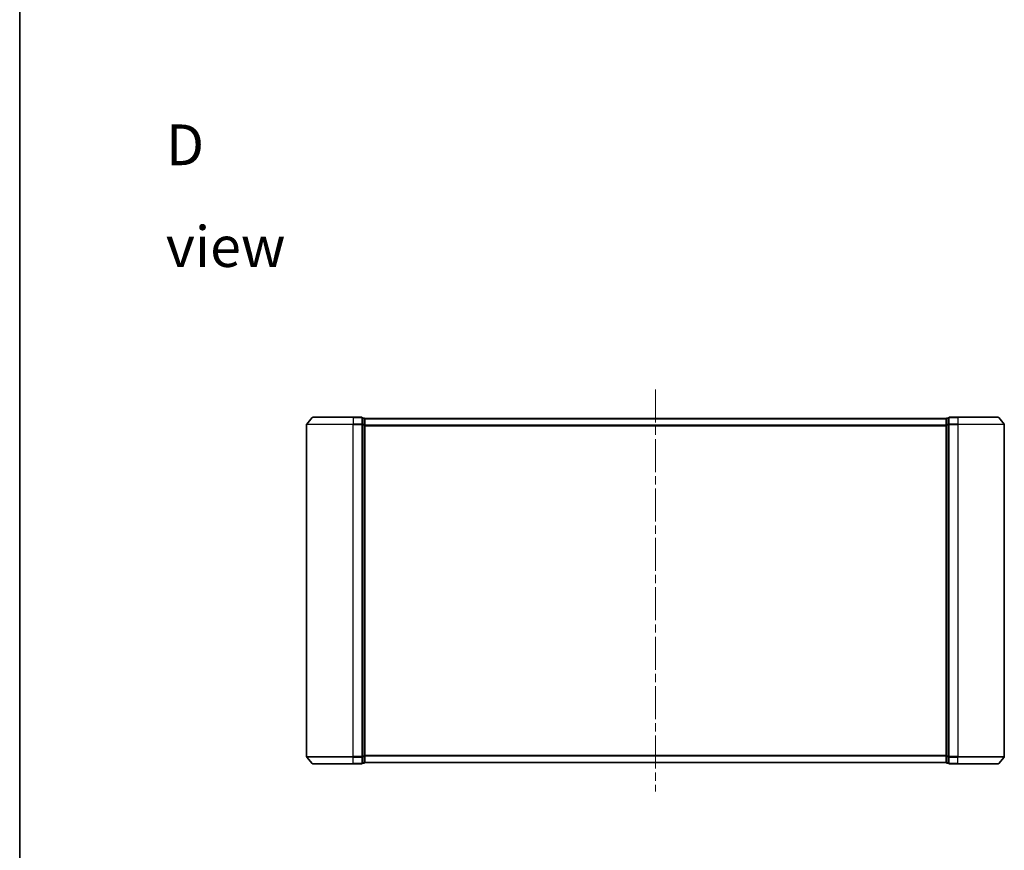
# Model space of a CAD drawing. Units: millimetres. Extents: x 36 to 6939, y 20 to 1425.
# Drawn here: x 1024 to 1447, y 625 to 982 of the extents above; entities that cross this region are included whole.
import ezdxf

# ---------------------------------------------------------------- set-up
doc = ezdxf.new("R2010")
doc.units = ezdxf.units.MM
doc.header["$LTSCALE"] = 2.5
doc.linetypes.add('CHAIN', pattern=[0.3543, 0.2362, -0.0295, 0.0591, -0.0295])
for name, color, linetype, lineweight in [('Border (ISO)', 7, 'Continuous', 35), ('Centerline (ISO)', 131, 'Continuous', 18), ('Symbol (ISO)', 7, 'Continuous', 18), ('Visible (ISO)', 7, 'Continuous', 35), ('Visible Narrow (ISO)', 7, 'Continuous', 25)]:
    doc.layers.add(name, color=color, linetype=linetype, lineweight=lineweight)
doc.styles.add('Note Text (TK)', font='MS PGothic.ttf')

# ---------------------------------------------------------------- blocks, each defined once
blk = doc.blocks.new('Borders tk図枠')
at = {"layer": 'Border (ISO)'}
blk.add_line((14.5, 289), (14.5, 8), dxfattribs=at)

msp = doc.modelspace()

# ---------------------------------------------------------------- linework, layer by layer
at = {"layer": 'Centerline (ISO)', "linetype": 'CHAIN', "ltscale": 23.990969}
msp.add_line((1297.1137, 822.9584), (1297.1137, 650.1743), dxfattribs=at)
at = {"layer": 'Visible (ISO)'}
for p, q in [((1149.5238, 810.9584), (1147.1833, 808.1498)), ((1149.7543, 811.0664), (1167.1137, 811.0664)), ((1170.8137, 811.0664), (1167.1137, 811.0664)), ((1171.8137, 810.7664), (1171.1137, 810.7664)), ((1171.1137, 807.9578), (1171.1137, 810.7664)), ((1172.1137, 810.4664), (1172.1137, 810.5664)), ((1422.1137, 810.5664), (1172.1137, 810.5664)), ((1172.1137, 807.7767), (1172.1137, 810.4664)), ((1422.1137, 810.5664), (1422.1137, 810.4664)), ((1422.1137, 810.4664), (1422.1137, 807.7767)), ((1423.1137, 810.7664), (1422.4137, 810.7664)), ((1423.1137, 810.7664), (1423.1137, 807.9578)), ((1427.1137, 811.0664), (1423.4137, 811.0664)), ((1427.1137, 811.0664), (1444.4732, 811.0664)), ((1444.7037, 810.9584), (1447.0442, 808.1498)), ((1147.1137, 807.9578), (1147.1137, 665.175)), ((1171.1137, 665.175), (1171.1137, 807.9578)), ((1172.1137, 665.356), (1172.1137, 807.7767)), ((1422.1137, 807.7767), (1422.1137, 665.356)), ((1423.1137, 807.9578), (1423.1137, 665.175)), ((1447.1137, 665.175), (1447.1137, 807.9578)), ((1149.5238, 662.1743), (1147.1833, 664.9829)), ((1171.1137, 662.3664), (1171.1137, 665.175)), ((1172.1137, 662.6664), (1172.1137, 665.356)), ((1422.1137, 665.356), (1422.1137, 662.6664)), ((1423.1137, 665.175), (1423.1137, 662.3664)), ((1444.7037, 662.1743), (1447.0442, 664.9829)), ((1167.1137, 662.0664), (1149.7543, 662.0664)), ((1167.1137, 662.0664), (1170.8137, 662.0664)), ((1171.1137, 662.3664), (1171.8137, 662.3664)), ((1172.1137, 662.5664), (1172.1137, 662.6664)), ((1172.1137, 662.5664), (1422.1137, 662.5664)), ((1422.1137, 662.6664), (1422.1137, 662.5664)), ((1422.4137, 662.3664), (1423.1137, 662.3664)), ((1423.4137, 662.0664), (1427.1137, 662.0664)), ((1444.4732, 662.0664), (1427.1137, 662.0664))]:
    msp.add_line(p, q, dxfattribs=at)
for centre, start, end in [((1149.7543, 810.7664), 90, 140.194429), ((1170.8137, 810.7664), 0, 90), ((1171.8137, 810.4664), 0, 90), ((1422.4137, 810.4664), 90, 180), ((1423.4137, 810.7664), 90, 180), ((1444.4732, 810.7664), 39.805571, 90), ((1147.4137, 807.9578), 140.194429, 180), ((1446.8137, 807.9578), 0, 39.805571), ((1147.4137, 665.175), 180, 219.805571), ((1446.8137, 665.175), 320.194429, 0), ((1149.7543, 662.3664), 219.805571, 270), ((1170.8137, 662.3664), 270, 0), ((1171.8137, 662.6664), 270, 0), ((1422.4137, 662.6664), 180, 270), ((1423.4137, 662.3664), 180, 270), ((1444.4732, 662.3664), 270, 320.194429)]:
    msp.add_arc(centre, 0.3, start, end, dxfattribs=at)
at = {"layer": 'Visible Narrow (ISO)'}
for p, q in [((1167.1137, 810.9584), (1149.5238, 810.9584)), ((1167.1137, 810.9584), (1167.1137, 811.0664)), ((1167.1137, 810.9584), (1170.8137, 810.9584)), ((1167.1137, 810.9584), (1167.1137, 808.1498)), ((1170.8137, 810.9584), (1170.8137, 811.0664)), ((1170.8137, 810.9584), (1170.8137, 808.1498)), ((1171.1137, 810.6584), (1171.8137, 810.6584)), ((1171.8137, 810.6584), (1171.8137, 810.7664)), ((1171.8137, 810.6584), (1171.8137, 807.9688)), ((1172.1137, 810.4584), (1422.1137, 810.4584)), ((1422.4137, 810.7664), (1422.4137, 810.6584)), ((1422.4137, 807.9688), (1422.4137, 810.6584)), ((1422.4137, 810.6584), (1423.1137, 810.6584)), ((1423.4137, 811.0664), (1423.4137, 810.9584)), ((1423.4137, 810.9584), (1427.1137, 810.9584)), ((1423.4137, 808.1498), (1423.4137, 810.9584)), ((1427.1137, 810.9584), (1427.1137, 811.0664)), ((1444.7037, 810.9584), (1427.1137, 810.9584)), ((1427.1137, 810.9584), (1427.1137, 808.1498)), ((1167.1137, 807.9578), (1147.1137, 807.9578)), ((1147.1833, 808.1498), (1167.1137, 808.1498)), ((1170.8137, 808.1498), (1167.1137, 808.1498)), ((1167.1137, 808.1498), (1167.1137, 807.9578)), ((1167.1137, 807.9578), (1170.8137, 807.9578)), ((1167.1137, 665.175), (1167.1137, 807.9578)), ((1170.8137, 807.9578), (1170.8137, 808.1498)), ((1170.8137, 807.9578), (1171.1137, 807.9578)), ((1170.8137, 807.9578), (1170.8137, 665.175)), ((1171.8137, 807.9688), (1171.1137, 807.9688)), ((1171.1137, 807.7767), (1171.8137, 807.7767)), ((1171.8137, 807.7767), (1171.8137, 807.9688)), ((1171.8137, 807.7767), (1172.1137, 807.7767)), ((1171.8137, 807.7767), (1171.8137, 665.356)), ((1422.1137, 807.6498), (1172.1137, 807.6498)), ((1172.1137, 807.4578), (1422.1137, 807.4578)), ((1422.1137, 807.7767), (1422.4137, 807.7767)), ((1422.4137, 807.9688), (1422.4137, 807.7767)), ((1423.1137, 807.9688), (1422.4137, 807.9688)), ((1422.4137, 665.356), (1422.4137, 807.7767)), ((1422.4137, 807.7767), (1423.1137, 807.7767)), ((1423.1137, 807.9578), (1423.4137, 807.9578)), ((1427.1137, 808.1498), (1423.4137, 808.1498)), ((1423.4137, 808.1498), (1423.4137, 807.9578)), ((1423.4137, 807.9578), (1427.1137, 807.9578)), ((1423.4137, 665.175), (1423.4137, 807.9578)), ((1427.1137, 808.1498), (1427.1137, 807.9578)), ((1427.1137, 808.1498), (1447.0442, 808.1498)), ((1447.1137, 807.9578), (1427.1137, 807.9578)), ((1427.1137, 807.9578), (1427.1137, 665.175)), ((1147.1137, 665.175), (1167.1137, 665.175)), ((1167.1137, 664.9829), (1147.1833, 664.9829)), ((1170.8137, 665.175), (1167.1137, 665.175)), ((1167.1137, 664.9829), (1167.1137, 665.175)), ((1167.1137, 664.9829), (1170.8137, 664.9829)), ((1167.1137, 662.1743), (1167.1137, 664.9829)), ((1171.1137, 665.175), (1170.8137, 665.175)), ((1170.8137, 664.9829), (1170.8137, 665.175)), ((1170.8137, 664.9829), (1170.8137, 662.1743)), ((1171.8137, 665.356), (1171.1137, 665.356)), ((1171.1137, 665.164), (1171.8137, 665.164)), ((1172.1137, 665.356), (1171.8137, 665.356)), ((1171.8137, 665.164), (1171.8137, 665.356)), ((1171.8137, 665.164), (1171.8137, 662.4743)), ((1422.1137, 665.675), (1172.1137, 665.675)), ((1172.1137, 665.4829), (1422.1137, 665.4829)), ((1422.4137, 665.356), (1422.1137, 665.356)), ((1422.4137, 665.356), (1422.4137, 665.164)), ((1423.1137, 665.356), (1422.4137, 665.356)), ((1422.4137, 662.4743), (1422.4137, 665.164)), ((1422.4137, 665.164), (1423.1137, 665.164)), ((1423.4137, 665.175), (1423.1137, 665.175)), ((1427.1137, 665.175), (1423.4137, 665.175)), ((1423.4137, 665.175), (1423.4137, 664.9829)), ((1423.4137, 664.9829), (1427.1137, 664.9829)), ((1423.4137, 662.1743), (1423.4137, 664.9829)), ((1427.1137, 664.9829), (1427.1137, 665.175)), ((1427.1137, 665.175), (1447.1137, 665.175)), ((1447.0442, 664.9829), (1427.1137, 664.9829)), ((1427.1137, 662.1743), (1427.1137, 664.9829)), ((1149.5238, 662.1743), (1167.1137, 662.1743)), ((1170.8137, 662.1743), (1167.1137, 662.1743)), ((1167.1137, 662.1743), (1167.1137, 662.0664)), ((1170.8137, 662.0664), (1170.8137, 662.1743)), ((1171.8137, 662.4743), (1171.1137, 662.4743)), ((1171.8137, 662.3664), (1171.8137, 662.4743)), ((1422.1137, 662.6743), (1172.1137, 662.6743)), ((1422.4137, 662.4743), (1422.4137, 662.3664)), ((1423.1137, 662.4743), (1422.4137, 662.4743)), ((1427.1137, 662.1743), (1423.4137, 662.1743)), ((1423.4137, 662.1743), (1423.4137, 662.0664)), ((1427.1137, 662.1743), (1427.1137, 662.0664)), ((1427.1137, 662.1743), (1444.7037, 662.1743))]:
    msp.add_line(p, q, dxfattribs=at)
for centre, major_axis, start_param, end_param in [((1170.8137, 810.7664), (0.3, 0), 0, 1.57079633), ((1171.8137, 810.4664), (0.3, 0), 0, 1.57079633), ((1422.4137, 810.4664), (-0.3, 0), 4.71238898, 6.28318531), ((1423.4137, 810.7664), (-0.3, 0), 4.71238898, 6.28318531), ((1170.8137, 807.9578), (0.3, 0), 0, 1.57079633), ((1171.8137, 807.7767), (0.3, 0), 0, 1.57079633), ((1422.4137, 807.7767), (-0.3, 0), 4.71238898, 6.28318531), ((1423.4137, 807.9578), (-0.3, 0), 4.71238898, 6.28318531), ((1170.8137, 665.175), (0.3, 0), 4.71238898, 6.28318531), ((1171.8137, 665.356), (0.3, 0), 4.71238898, 6.28318531), ((1422.4137, 665.356), (-0.3, 0), 0, 1.57079633), ((1423.4137, 665.175), (-0.3, 0), 0, 1.57079633), ((1170.8137, 662.3664), (0.3, 0), 4.71238898, 6.28318531), ((1171.8137, 662.6664), (0.3, 0), 4.71238898, 6.28318531), ((1422.4137, 662.6664), (-0.3, 0), 0, 1.57079633), ((1423.4137, 662.3664), (-0.3, 0), 0, 1.57079633)]:
    msp.add_ellipse(centre, major_axis=major_axis, ratio=0.6401844, start_param=start_param, end_param=end_param, dxfattribs=at)

# ---------------------------------------------------------------- block references
at = {"xscale": 5, "yscale": 5, "zscale": 5}
msp.add_blockref('Borders tk図枠', (951.25, -20), dxfattribs=at)

# ---------------------------------------------------------------- texts
at = {"layer": 'Symbol (ISO)', "color": 7, "insert": (1086.6261, 906.3545), "char_height": 17.5, "width": 73.07018, "attachment_point": 4, "line_spacing_factor": 1.5, "style": 'Note Text (TK)'}
msp.add_mtext('\\fMS PGothic|b0|i0;{\\H17.5000;D view}', dxfattribs=at)

doc.saveas('drawing.dxf')
